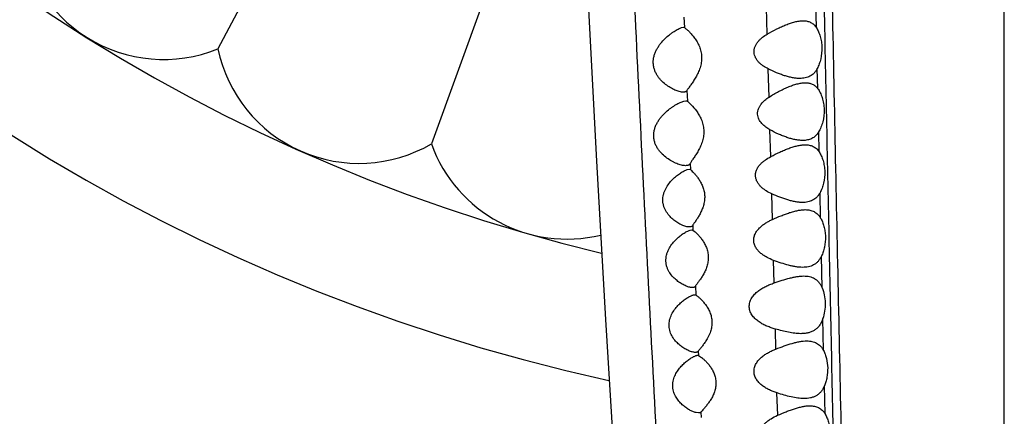
# Model space of a CAD drawing. Units: inches. Extents: x 7.1 to 14.8, y -2.5 to 21.1.
# Drawn here: x 10.3 to 10.9, y 5.8 to 6.1 of the extents above; entities that cross this region are included whole.
import ezdxf

# ---------------------------------------------------------------- set-up
doc = ezdxf.new("R2010")
doc.units = ezdxf.units.IN
doc.header["$LTSCALE"] = 1.21
doc.header["$MEASUREMENT"] = 0
doc.layers.get('0').update_dxf_attribs({"linetype": 'CONTINUOUS'})

msp = doc.modelspace()

# ---------------------------------------------------------------- linework, layer by layer
at = {"color": 9, "linetype": 'Continuous'}
for p, q in [((10.93769, 4.42694), (10.93769, 7.41309)), ((10.77337, 6.0451), (10.77283, 6.06355)), ((10.80743, 6.04948), (10.80705, 6.06734)), ((10.71557, 6.05695), (10.71587, 6.04967)), ((10.80832, 6.00724), (10.80802, 6.02127)), ((10.77461, 6.00141), (10.77403, 6.02094)), ((10.71768, 6.006), (10.718, 5.99851)), ((10.77577, 5.96015), (10.77521, 5.97874)), ((10.80928, 5.96344), (10.80898, 5.97724)), ((10.71982, 5.95525), (10.72, 5.95108)), ((10.77698, 5.91655), (10.77643, 5.93433)), ((10.81029, 5.91751), (10.80991, 5.93508)), ((10.72166, 5.91244), (10.72181, 5.90914)), ((10.77817, 5.87254), (10.77768, 5.8882)), ((10.81139, 5.86905), (10.8109, 5.89108)), ((10.7235, 5.87027), (10.72377, 5.86418)), ((10.81239, 5.82556), (10.8119, 5.84779)), ((10.77938, 5.82668), (10.77894, 5.84055)), ((10.72548, 5.82515), (10.72561, 5.82225)), ((10.78057, 5.78072), (10.78008, 5.79627)), ((10.8134, 5.78174), (10.81297, 5.80118)), ((10.72736, 5.78296), (10.72752, 5.77922))]:
    msp.add_line(p, q, dxfattribs=at)
at = {"color": 7, "linetype": 'Continuous'}
for p, q in [((10.44276, 6.12951), (10.39243, 6.03484)), ((10.57713, 6.06969), (10.54045, 5.96894)), ((10.6493, 6.06245), (10.65504, 5.95703)), ((10.71397, 6.04963), (10.71518, 6.04984)), ((10.71518, 6.04984), (10.71587, 6.04967)), ((10.71587, 6.04967), (10.71666, 6.04909)), ((10.71551, 5.99864), (10.71688, 5.99884)), ((10.65504, 5.95703), (10.66128, 5.8472)), ((10.71783, 5.95113), (10.7191, 5.95134)), ((10.7191, 5.95134), (10.72, 5.95108)), ((10.72, 5.95108), (10.72075, 5.95044)), ((10.71978, 5.90913), (10.72102, 5.90934)), ((10.72102, 5.90934), (10.72181, 5.90914)), ((10.72181, 5.90914), (10.72259, 5.90854)), ((10.72307, 5.86434), (10.72377, 5.86418)), ((10.72377, 5.86418), (10.72457, 5.86363)), ((10.66128, 5.8472), (10.67033, 5.69407)), ((10.72512, 5.82234), (10.72561, 5.82225)), ((10.72561, 5.82225), (10.72774, 5.82086)), ((10.72563, 5.78234), (10.72396, 5.78257)), ((10.72816, 5.78388), (10.72736, 5.78296))]:
    msp.add_line(p, q, dxfattribs=at)
msp.add_circle((10.93769, 7.06034), 3.875, dxfattribs=at)
at = {"color": 9, "linetype": 'Continuous'}
for radius in [3.625, 3.40907, 3.19157, 2.97179]:
    msp.add_circle((10.93769, 7.06034), radius, dxfattribs=at)
msp.add_arc((10.93769, 7.06034), 2.75358, 273.47728, 266.51153, dxfattribs=at)
at = {"color": 7, "linetype": 'Continuous'}
for centre, radius, start, end in [((10.93769, 7.06034), 1.285, 282.31715, 257.68277), ((10.93769, 7.06034), 1.2, 283.4553, 256.5448), ((10.35478, 6.12749), 0.1, 183.88606, 292.11394), ((10.49028, 6.05544), 0.1, 191.88606, 300.11394), ((10.63449, 6.00295), 0.1, 199.88606, 283.56938)]:
    msp.add_arc(centre, radius, start, end, dxfattribs=at)
at = {"color": 9, "linetype": 'Continuous'}
for points, knots in [([(10.7942, 7.3767), (10.79439, 7.37564), (10.79476, 7.37333), (10.79527, 7.3696), (10.79577, 7.36536), (10.79647, 7.35875), (10.79732, 7.34934), (10.79829, 7.33667), (10.79926, 7.32215), (10.80022, 7.30567), (10.80113, 7.28708), (10.80199, 7.26625), (10.80276, 7.24298), (10.80343, 7.21707), (10.804, 7.18832), (10.80445, 7.15657), (10.80483, 7.12187), (10.80516, 7.08444), (10.80545, 7.04464), (10.80574, 7.00282), (10.80605, 6.95925), (10.8065, 6.89837), (10.80717, 6.81946), (10.80815, 6.72212), (10.80971, 6.58751), (10.81162, 6.45072), (10.81384, 6.31248), (10.81567, 6.20781), (10.81763, 6.10284), (10.81971, 5.99771), (10.82189, 5.89252), (10.82413, 5.78733), (10.82642, 5.6822), (10.82874, 5.57716), (10.83112, 5.47225), (10.83316, 5.38491), (10.83484, 5.31512), (10.83613, 5.26285), (10.83744, 5.21062), (10.83877, 5.15844), (10.84013, 5.10632), (10.84152, 5.05428), (10.84293, 5.00236), (10.84436, 4.95063), (10.84579, 4.89916), (10.84723, 4.84809), (10.84867, 4.79754), (10.85014, 4.74767), (10.85161, 4.6987), (10.85309, 4.6509), (10.85457, 4.60468), (10.8556, 4.57444), (10.85611, 4.55968)], [0, 0, 0, 0, 0.001154, 0.002491, 0.004006, 0.005694, 0.009566, 0.014072, 0.019222, 0.02506, 0.031645, 0.039027, 0.047262, 0.05643, 0.066614, 0.077881, 0.090233, 0.103562, 0.117725, 0.132603, 0.148091, 0.164104, 0.197427, 0.232099, 0.267731, 0.340742, 0.377746, 0.41492, 0.452192, 0.489515, 0.526858, 0.564201, 0.601525, 0.638812, 0.676053, 0.713243, 0.731815, 0.750372, 0.768912, 0.787434, 0.805937, 0.824416, 0.842856, 0.861233, 0.879516, 0.897665, 0.91563, 0.933354, 0.950771, 0.96779, 0.98427, 1, 1, 1, 1]), ([(10.78673, 7.36887), (10.78687, 7.36804), (10.78714, 7.36627), (10.78767, 7.3623), (10.78831, 7.35658), (10.78906, 7.34882), (10.78982, 7.33992), (10.79059, 7.32991), (10.79169, 7.31425), (10.79307, 7.29155), (10.79458, 7.26021), (10.79565, 7.23049), (10.7964, 7.20355), (10.79691, 7.18073), (10.79735, 7.15605), (10.79773, 7.12952), (10.79807, 7.10122), (10.79849, 7.06047), (10.79897, 7.00641), (10.79955, 6.93839), (10.80021, 6.86683), (10.80097, 6.7925), (10.80185, 6.71598), (10.80284, 6.63778), (10.80395, 6.55834), (10.80516, 6.47798), (10.80692, 6.36968), (10.80888, 6.26085), (10.81098, 6.15167), (10.81318, 6.0421), (10.81545, 5.93246), (10.81776, 5.82278), (10.8195, 5.74054), (10.82126, 5.65834), (10.82302, 5.5762), (10.82481, 5.49414), (10.82665, 5.41217), (10.82853, 5.3303), (10.82982, 5.27576), (10.83047, 5.2485)], [0, 0, 0, 0, 0.001192, 0.002534, 0.005656, 0.009339, 0.013557, 0.018289, 0.023547, 0.035754, 0.050451, 0.067924, 0.077823, 0.088568, 0.100204, 0.112735, 0.126107, 0.140226, 0.170371, 0.202586, 0.236435, 0.271579, 0.307739, 0.344672, 0.382182, 0.420113, 0.458346, 0.535381, 0.574066, 0.612811, 0.690383, 0.72918, 0.767969, 0.806736, 0.845472, 0.88417, 0.922828, 0.96144, 1, 1, 1, 1]), ([(10.68104, 6.0703), (10.68277, 6.03386), (10.68631, 5.96095), (10.69186, 5.85164), (10.69663, 5.76059), (10.7005, 5.68785), (10.7034, 5.63342), (10.70632, 5.57908), (10.70925, 5.52482), (10.71219, 5.47064), (10.71611, 5.39857), (10.72106, 5.30871), (10.72512, 5.23689), (10.72718, 5.20106)], [0, 0, 0, 0, 0.125735, 0.251548, 0.377235, 0.439963, 0.502584, 0.565099, 0.627516, 0.689844, 0.752087, 0.87628, 1, 1, 1, 1])]:
    msp.add_open_spline(points, degree=3, knots=knots, dxfattribs=at)
at = {"color": 7, "linetype": 'Continuous'}
for points, knots in [([(10.71505, 6.00484), (10.71462, 6.00484), (10.71372, 6.00492), (10.71232, 6.00522), (10.71084, 6.00569), (10.70928, 6.00631), (10.70769, 6.00707), (10.70549, 6.00828), (10.70274, 6.01015), (10.70019, 6.01244), (10.69832, 6.0146), (10.69702, 6.01642), (10.6959, 6.01843), (10.69502, 6.02063), (10.69444, 6.02299), (10.69423, 6.02546), (10.69441, 6.02795), (10.69495, 6.03038), (10.69579, 6.03269), (10.69687, 6.03485), (10.69812, 6.03685), (10.69994, 6.03928), (10.7024, 6.04195), (10.70504, 6.04426), (10.70715, 6.04587), (10.70867, 6.04692), (10.71012, 6.04783), (10.7115, 6.0486), (10.71277, 6.0492), (10.71359, 6.04951), (10.71397, 6.04963)], [0, 0, 0, 0, 0.019797, 0.042004, 0.066267, 0.09228, 0.11978, 0.148566, 0.209361, 0.273934, 0.307613, 0.342247, 0.377889, 0.414563, 0.452206, 0.490593, 0.529328, 0.567959, 0.606115, 0.643569, 0.680201, 0.71595, 0.784583, 0.848947, 0.879203, 0.907894, 0.934733, 0.959351, 0.981287, 1, 1, 1, 1]), ([(10.71666, 6.04909), (10.71688, 6.04891), (10.71735, 6.04852), (10.7184, 6.04758), (10.71986, 6.04615), (10.72168, 6.04411), (10.72352, 6.04169), (10.72524, 6.03887), (10.72668, 6.03565), (10.72763, 6.03207), (10.72793, 6.02827), (10.72752, 6.02445), (10.7265, 6.02082), (10.72507, 6.01749), (10.72342, 6.0145), (10.72172, 6.01184), (10.72032, 6.00986), (10.7193, 6.00844), (10.71866, 6.00753), (10.71812, 6.00673), (10.71781, 6.00623), (10.71768, 6.006)], [0, 0, 0, 0, 0.017124, 0.037399, 0.085563, 0.141612, 0.203725, 0.270831, 0.342298, 0.41749, 0.495201, 0.573452, 0.650184, 0.723911, 0.793581, 0.858092, 0.915835, 0.941431, 0.964309, 0.984, 1, 1, 1, 1]), ([(10.77336, 6.0451), (10.7755, 6.04635), (10.77874, 6.0481), (10.7831, 6.05018), (10.78627, 6.05154), (10.78938, 6.05269), (10.7924, 6.05359), (10.79531, 6.05418), (10.79722, 6.05434), (10.79815, 6.05434)], [0, 0, 0, 0, 0.278851, 0.412935, 0.542481, 0.666713, 0.784791, 0.896013, 1, 1, 1, 1]), ([(10.79815, 6.05434), (10.79907, 6.05434), (10.80045, 6.05422), (10.8022, 6.05376), (10.80343, 6.05325), (10.80457, 6.05257), (10.80563, 6.05172), (10.8066, 6.05068), (10.80716, 6.0499), (10.80743, 6.04948)], [0, 0, 0, 0, 0.25249, 0.373906, 0.493789, 0.614104, 0.737108, 0.865119, 1, 1, 1, 1]), ([(10.80743, 6.04948), (10.80798, 6.04861), (10.80899, 6.04667), (10.81015, 6.04342), (10.81094, 6.03976), (10.81138, 6.03454), (10.81087, 6.02928), (10.80947, 6.02445), (10.80854, 6.02227), (10.80802, 6.02127)], [0, 0, 0, 0, 0.105169, 0.222948, 0.351388, 0.486904, 0.758195, 0.884556, 1, 1, 1, 1]), ([(10.77405, 6.02094), (10.77289, 6.02152), (10.77119, 6.02249), (10.7691, 6.02403), (10.76763, 6.02535), (10.76632, 6.02685), (10.76523, 6.02855), (10.76446, 6.03045), (10.76412, 6.03251), (10.76426, 6.0346), (10.76487, 6.03661), (10.76585, 6.03845), (10.76708, 6.0401), (10.76849, 6.04157), (10.77053, 6.04331), (10.77221, 6.04442), (10.77336, 6.0451)], [0, 0, 0, 0, 0.120512, 0.181067, 0.241978, 0.303433, 0.36567, 0.428897, 0.493106, 0.557894, 0.622633, 0.68687, 0.750466, 0.813473, 0.876002, 1, 1, 1, 1]), ([(10.80802, 6.02127), (10.80772, 6.02067), (10.80705, 6.01954), (10.80584, 6.01804), (10.80448, 6.01682), (10.80298, 6.01585), (10.80137, 6.01514), (10.79905, 6.0145), (10.79723, 6.01434), (10.796, 6.01434)], [0, 0, 0, 0, 0.137781, 0.267272, 0.390599, 0.510488, 0.629532, 0.749924, 1, 1, 1, 1]), ([(10.796, 6.01434), (10.79516, 6.01434), (10.79342, 6.01444), (10.7908, 6.01484), (10.7881, 6.01545), (10.78535, 6.01625), (10.78256, 6.01721), (10.77875, 6.01871), (10.77592, 6.02), (10.77405, 6.02094)], [0, 0, 0, 0, 0.109933, 0.22484, 0.344458, 0.468459, 0.596436, 0.727992, 1, 1, 1, 1]), ([(10.7746, 6.00141), (10.77674, 6.00278), (10.78, 6.00468), (10.78441, 6.00691), (10.78763, 6.00836), (10.79079, 6.00958), (10.79385, 6.01054), (10.79681, 6.01117), (10.79876, 6.01134), (10.7997, 6.01134)], [0, 0, 0, 0, 0.279707, 0.414087, 0.543802, 0.668039, 0.785917, 0.8967, 1, 1, 1, 1]), ([(10.7997, 6.01134), (10.80054, 6.01134), (10.8018, 6.01124), (10.8034, 6.01084), (10.80453, 6.01042), (10.8056, 6.00985), (10.8066, 6.00913), (10.80752, 6.00826), (10.80807, 6.0076), (10.80832, 6.00724)], [0, 0, 0, 0, 0.254399, 0.376958, 0.497832, 0.618654, 0.741326, 0.867861, 1, 1, 1, 1]), ([(10.71768, 6.006), (10.71763, 6.0059), (10.7175, 6.00571), (10.71718, 6.00538), (10.71665, 6.00507), (10.71589, 6.00488), (10.71534, 6.00484), (10.71505, 6.00484)], [0, 0, 0, 0, 0.112608, 0.224114, 0.454826, 0.710938, 1, 1, 1, 1]), ([(10.77523, 5.97874), (10.7742, 5.97932), (10.7722, 5.98059), (10.76996, 5.98256), (10.76846, 5.98445), (10.76753, 5.98603), (10.76688, 5.98778), (10.76659, 5.98965), (10.76671, 5.99155), (10.76721, 5.99338), (10.76804, 5.99508), (10.76944, 5.99713), (10.7716, 5.99932), (10.77358, 6.00075), (10.7746, 6.00141)], [0, 0, 0, 0, 0.120592, 0.242194, 0.303831, 0.366228, 0.429536, 0.493692, 0.558333, 0.622931, 0.687093, 0.750671, 0.876053, 1, 1, 1, 1]), ([(10.80832, 6.00724), (10.80897, 6.00637), (10.81016, 6.00437), (10.81152, 6.00095), (10.81247, 5.99701), (10.813, 5.99135), (10.81236, 5.98566), (10.81069, 5.98053), (10.80958, 5.97827), (10.80897, 5.97724)], [0, 0, 0, 0, 0.103294, 0.220505, 0.349749, 0.487058, 0.761031, 0.886794, 1, 1, 1, 1]), ([(10.7167, 5.95384), (10.71624, 5.95384), (10.71527, 5.95392), (10.71378, 5.95422), (10.7122, 5.95468), (10.71055, 5.95529), (10.70887, 5.95604), (10.70655, 5.95724), (10.70366, 5.95909), (10.70096, 5.96137), (10.69897, 5.96352), (10.69759, 5.96534), (10.69638, 5.96735), (10.69541, 5.96957), (10.69477, 5.97196), (10.69451, 5.97447), (10.69467, 5.97701), (10.69523, 5.97949), (10.69611, 5.98183), (10.69725, 5.98402), (10.69857, 5.98603), (10.70049, 5.98846), (10.70309, 5.99111), (10.70588, 5.99339), (10.70811, 5.99496), (10.70973, 5.99599), (10.7113, 5.99689), (10.71279, 5.99764), (10.71418, 5.99823), (10.71508, 5.99853), (10.71551, 5.99864)], [0, 0, 0, 0, 0.020741, 0.043709, 0.068563, 0.095017, 0.122828, 0.151803, 0.212668, 0.276958, 0.310379, 0.34468, 0.379922, 0.41615, 0.453322, 0.491232, 0.529488, 0.567627, 0.605279, 0.642226, 0.67837, 0.71367, 0.781586, 0.845606, 0.875885, 0.90476, 0.931977, 0.957211, 0.980049, 1, 1, 1, 1]), ([(10.71688, 5.99884), (10.71699, 5.99884), (10.71721, 5.99883), (10.71751, 5.99877), (10.71778, 5.99867), (10.71793, 5.99856), (10.718, 5.99851)], [0, 0, 0, 0, 0.287619, 0.546287, 0.780958, 1, 1, 1, 1]), ([(10.718, 5.99851), (10.71835, 5.99819), (10.71922, 5.9974), (10.72139, 5.99527), (10.72377, 5.99249), (10.72605, 5.98906), (10.72764, 5.98596), (10.72883, 5.98246), (10.72943, 5.97866), (10.7293, 5.97476), (10.72849, 5.97098), (10.72719, 5.96748), (10.72561, 5.96432), (10.72392, 5.96152), (10.72252, 5.95941), (10.72149, 5.9579), (10.72083, 5.95691), (10.72027, 5.95605), (10.71995, 5.9555), (10.71982, 5.95525)], [0, 0, 0, 0, 0.028937, 0.071929, 0.185328, 0.251505, 0.32252, 0.397698, 0.476044, 0.555747, 0.63456, 0.710665, 0.782819, 0.849878, 0.910266, 0.937227, 0.961499, 0.982601, 1, 1, 1, 1]), ([(10.79785, 5.97134), (10.79697, 5.97134), (10.79519, 5.97145), (10.79248, 5.9719), (10.7897, 5.97258), (10.78686, 5.97347), (10.78397, 5.97454), (10.78004, 5.97621), (10.77714, 5.97767), (10.77523, 5.97874)], [0, 0, 0, 0, 0.108923, 0.223157, 0.342473, 0.466489, 0.594721, 0.726699, 1, 1, 1, 1]), ([(10.80897, 5.97724), (10.80867, 5.97673), (10.80802, 5.97577), (10.80687, 5.9745), (10.8056, 5.97346), (10.80421, 5.97264), (10.80273, 5.97203), (10.80116, 5.97162), (10.79953, 5.97139), (10.79841, 5.97134), (10.79785, 5.97134)], [0, 0, 0, 0, 0.135141, 0.263129, 0.38605, 0.506352, 0.626283, 0.747721, 0.872032, 1, 1, 1, 1]), ([(10.77575, 5.96015), (10.77783, 5.96125), (10.78096, 5.9628), (10.78515, 5.96465), (10.7882, 5.96586), (10.79119, 5.96688), (10.7941, 5.96767), (10.79691, 5.9682), (10.79876, 5.96834), (10.79965, 5.96834)], [0, 0, 0, 0, 0.277249, 0.410711, 0.539855, 0.664001, 0.782422, 0.894529, 1, 1, 1, 1]), ([(10.79965, 5.96834), (10.80061, 5.96834), (10.80203, 5.96822), (10.80384, 5.96776), (10.80511, 5.96725), (10.8063, 5.96657), (10.80741, 5.9657), (10.80841, 5.96466), (10.809, 5.96386), (10.80928, 5.96344)], [0, 0, 0, 0, 0.253384, 0.375245, 0.495444, 0.615843, 0.738618, 0.866046, 1, 1, 1, 1]), ([(10.77646, 5.93433), (10.77516, 5.93492), (10.77325, 5.93592), (10.77087, 5.93754), (10.76919, 5.93893), (10.76768, 5.94052), (10.76642, 5.94236), (10.76566, 5.94409), (10.76531, 5.94557), (10.76518, 5.94671), (10.7652, 5.94787), (10.76541, 5.9494), (10.76602, 5.95123), (10.76717, 5.95322), (10.7686, 5.95497), (10.77023, 5.95651), (10.77256, 5.95833), (10.77445, 5.95946), (10.77575, 5.96015)], [0, 0, 0, 0, 0.120709, 0.181332, 0.24229, 0.303791, 0.366096, 0.429455, 0.461604, 0.493991, 0.52652, 0.559094, 0.623878, 0.687998, 0.75138, 0.814138, 0.876422, 1, 1, 1, 1]), ([(10.80928, 5.96344), (10.80985, 5.96257), (10.8109, 5.96062), (10.8121, 5.95735), (10.81293, 5.95365), (10.8134, 5.94839), (10.81286, 5.9431), (10.81141, 5.93826), (10.81044, 5.93608), (10.80991, 5.93508)], [0, 0, 0, 0, 0.105772, 0.223967, 0.352692, 0.488369, 0.759331, 0.885188, 1, 1, 1, 1]), ([(10.71982, 5.95525), (10.71976, 5.95513), (10.71962, 5.9549), (10.71934, 5.9546), (10.71901, 5.95435), (10.71848, 5.95409), (10.71771, 5.95388), (10.71705, 5.95384), (10.7167, 5.95384)], [0, 0, 0, 0, 0.113094, 0.224661, 0.337957, 0.455752, 0.71155, 1, 1, 1, 1]), ([(10.71922, 5.91134), (10.71885, 5.91134), (10.71806, 5.91141), (10.71684, 5.91168), (10.71554, 5.91209), (10.71419, 5.91264), (10.7128, 5.91331), (10.71089, 5.9144), (10.7085, 5.91606), (10.70579, 5.91854), (10.7038, 5.92105), (10.70249, 5.92337), (10.70169, 5.9253), (10.70114, 5.92737), (10.70089, 5.92953), (10.70096, 5.93173), (10.70135, 5.93389), (10.70201, 5.93596), (10.70317, 5.93852), (10.70501, 5.94137), (10.70758, 5.94429), (10.71027, 5.94672), (10.71255, 5.94841), (10.71433, 5.94953), (10.71557, 5.95021), (10.71672, 5.95075), (10.71747, 5.95102), (10.71783, 5.95113)], [0, 0, 0, 0, 0.019696, 0.041703, 0.06572, 0.091478, 0.118734, 0.147305, 0.20779, 0.272231, 0.34047, 0.376132, 0.412821, 0.450472, 0.48887, 0.527637, 0.566325, 0.604546, 0.642047, 0.714348, 0.782824, 0.846986, 0.905867, 0.932841, 0.957778, 0.980309, 1, 1, 1, 1]), ([(10.72075, 5.95044), (10.72117, 5.95006), (10.72207, 5.94919), (10.72348, 5.94768), (10.72499, 5.94582), (10.7265, 5.94363), (10.7279, 5.94111), (10.72905, 5.93826), (10.7298, 5.93514), (10.73004, 5.93184), (10.72971, 5.92854), (10.72891, 5.92539), (10.72776, 5.92249), (10.72643, 5.91987), (10.72504, 5.91755), (10.72389, 5.91582), (10.72305, 5.91458), (10.72251, 5.91378), (10.72205, 5.91308), (10.72178, 5.91264), (10.72166, 5.91244)], [0, 0, 0, 0, 0.039019, 0.088062, 0.144637, 0.20714, 0.274589, 0.346328, 0.421609, 0.499136, 0.576981, 0.653183, 0.726286, 0.795229, 0.858937, 0.915925, 0.941239, 0.963966, 0.983703, 1, 1, 1, 1]), ([(10.79783, 5.92834), (10.79701, 5.92834), (10.79533, 5.92843), (10.79278, 5.9288), (10.79016, 5.92936), (10.78749, 5.93009), (10.78478, 5.93096), (10.78107, 5.93232), (10.7783, 5.93349), (10.77646, 5.93433)], [0, 0, 0, 0, 0.110477, 0.22573, 0.345508, 0.469509, 0.597357, 0.728672, 1, 1, 1, 1]), ([(10.80991, 5.93508), (10.80959, 5.9345), (10.80891, 5.93339), (10.80769, 5.93194), (10.80632, 5.93074), (10.80482, 5.92981), (10.8032, 5.92912), (10.80088, 5.92849), (10.79906, 5.92834), (10.79783, 5.92834)], [0, 0, 0, 0, 0.136651, 0.265391, 0.388391, 0.508335, 0.627726, 0.748649, 1, 1, 1, 1]), ([(10.77695, 5.91655), (10.77894, 5.91744), (10.78192, 5.91872), (10.78589, 5.92026), (10.78878, 5.92127), (10.79161, 5.92212), (10.79437, 5.92279), (10.79703, 5.92322), (10.79879, 5.92334), (10.79964, 5.92334)], [0, 0, 0, 0, 0.274975, 0.407626, 0.536274, 0.660347, 0.779286, 0.892617, 1, 1, 1, 1]), ([(10.79964, 5.92334), (10.80019, 5.92334), (10.80126, 5.92329), (10.80284, 5.92306), (10.80435, 5.92266), (10.80577, 5.92205), (10.80709, 5.92124), (10.8083, 5.92021), (10.80939, 5.91896), (10.81001, 5.91802), (10.8103, 5.91752)], [0, 0, 0, 0, 0.128277, 0.25244, 0.373425, 0.492816, 0.612725, 0.735604, 0.864004, 1, 1, 1, 1]), ([(10.72166, 5.91244), (10.72156, 5.91225), (10.72128, 5.91191), (10.7207, 5.91156), (10.71999, 5.91137), (10.71949, 5.91134), (10.71922, 5.91134)], [0, 0, 0, 0, 0.227667, 0.45992, 0.714584, 1, 1, 1, 1]), ([(10.77771, 5.8882), (10.77616, 5.88879), (10.77387, 5.88981), (10.77099, 5.8915), (10.76895, 5.89298), (10.76709, 5.89471), (10.76577, 5.89641), (10.76493, 5.89792), (10.76442, 5.89914), (10.76408, 5.90043), (10.76392, 5.90176), (10.76395, 5.90311), (10.76417, 5.90445), (10.76457, 5.90574), (10.76529, 5.90736), (10.76651, 5.9092), (10.7683, 5.91112), (10.77029, 5.91277), (10.77242, 5.91421), (10.77464, 5.91546), (10.77618, 5.9162), (10.77695, 5.91655)], [0, 0, 0, 0, 0.120889, 0.181503, 0.242387, 0.303765, 0.365963, 0.397538, 0.429447, 0.461695, 0.494222, 0.526912, 0.559624, 0.592228, 0.624637, 0.688674, 0.751873, 0.814432, 0.876546, 0.938369, 1, 1, 1, 1]), ([(10.8103, 5.91752), (10.81079, 5.91666), (10.81169, 5.91478), (10.81272, 5.9117), (10.81342, 5.90828), (10.81382, 5.90346), (10.81338, 5.89861), (10.81217, 5.89411), (10.81135, 5.89204), (10.8109, 5.89108)], [0, 0, 0, 0, 0.108262, 0.227376, 0.355501, 0.489496, 0.757415, 0.883422, 1, 1, 1, 1]), ([(10.72129, 5.86934), (10.72092, 5.86934), (10.72015, 5.86941), (10.71895, 5.86968), (10.71767, 5.8701), (10.71633, 5.87065), (10.71495, 5.87133), (10.71304, 5.87242), (10.71066, 5.87409), (10.70796, 5.87656), (10.70597, 5.87907), (10.70466, 5.88138), (10.70385, 5.8833), (10.70329, 5.88537), (10.70302, 5.88753), (10.70308, 5.88972), (10.70345, 5.89188), (10.70409, 5.89395), (10.70523, 5.89651), (10.70705, 5.89936), (10.7096, 5.90229), (10.71228, 5.90472), (10.71455, 5.90641), (10.71632, 5.90753), (10.71755, 5.90821), (10.71869, 5.90875), (10.71943, 5.90902), (10.71978, 5.90913)], [0, 0, 0, 0, 0.01934, 0.041105, 0.064971, 0.090647, 0.117871, 0.146447, 0.207022, 0.271614, 0.340026, 0.375769, 0.412535, 0.450256, 0.48872, 0.527555, 0.56631, 0.604597, 0.642159, 0.714561, 0.78311, 0.847319, 0.906206, 0.933157, 0.958041, 0.980474, 1, 1, 1, 1]), ([(10.72259, 5.90854), (10.72303, 5.90818), (10.72399, 5.90733), (10.72548, 5.90583), (10.7271, 5.90397), (10.72872, 5.90177), (10.73022, 5.89923), (10.73147, 5.89634), (10.73229, 5.89315), (10.73254, 5.88977), (10.73218, 5.88639), (10.73129, 5.88318), (10.73005, 5.88024), (10.72861, 5.87761), (10.72712, 5.87529), (10.72589, 5.87356), (10.72499, 5.87234), (10.7244, 5.87156), (10.72391, 5.87088), (10.72362, 5.87046), (10.7235, 5.87027)], [0, 0, 0, 0, 0.039012, 0.088265, 0.145103, 0.20784, 0.275481, 0.347397, 0.422893, 0.500674, 0.578732, 0.655038, 0.728143, 0.797024, 0.860616, 0.917384, 0.94251, 0.964958, 0.984287, 1, 1, 1, 1]), ([(10.7978, 5.88334), (10.79703, 5.88334), (10.79545, 5.88342), (10.79305, 5.88371), (10.7906, 5.88417), (10.78721, 5.88498), (10.78289, 5.88629), (10.77946, 5.88753), (10.77771, 5.8882)], [0, 0, 0, 0, 0.111935, 0.228123, 0.348348, 0.472365, 0.730515, 1, 1, 1, 1]), ([(10.8109, 5.89108), (10.81058, 5.89041), (10.80988, 5.88914), (10.80859, 5.88746), (10.80712, 5.88608), (10.80548, 5.88501), (10.80371, 5.88422), (10.80182, 5.88369), (10.79984, 5.8834), (10.79849, 5.88334), (10.7978, 5.88334)], [0, 0, 0, 0, 0.138374, 0.267968, 0.391049, 0.510517, 0.629186, 0.749362, 0.872677, 1, 1, 1, 1]), ([(10.77898, 5.84055), (10.77799, 5.84083), (10.77602, 5.84144), (10.77314, 5.84254), (10.77034, 5.84385), (10.76767, 5.84543), (10.7652, 5.84735), (10.76341, 5.84929), (10.76224, 5.85107), (10.76154, 5.85254), (10.76105, 5.85412), (10.76082, 5.85577), (10.76088, 5.85745), (10.76121, 5.8591), (10.76179, 5.86066), (10.76283, 5.8626), (10.76451, 5.86473), (10.76692, 5.86687), (10.76954, 5.86866), (10.77231, 5.87018), (10.77518, 5.87146), (10.77715, 5.87219), (10.77813, 5.87253)], [0, 0, 0, 0, 0.060706, 0.121348, 0.18199, 0.242773, 0.303943, 0.365912, 0.397423, 0.42936, 0.461734, 0.494477, 0.527423, 0.560354, 0.593086, 0.625523, 0.689392, 0.752317, 0.81463, 0.876583, 0.938341, 1, 1, 1, 1]), ([(10.77813, 5.87253), (10.77994, 5.87316), (10.78348, 5.87435), (10.78789, 5.87566), (10.79134, 5.87648), (10.79382, 5.87695), (10.79624, 5.87726), (10.79783, 5.87734), (10.7986, 5.87734)], [0, 0, 0, 0, 0.27121, 0.530388, 0.65444, 0.774267, 0.889544, 1, 1, 1, 1]), ([(10.7986, 5.87734), (10.79929, 5.87734), (10.80065, 5.87728), (10.80263, 5.87697), (10.8045, 5.8764), (10.80624, 5.87554), (10.80783, 5.87438), (10.80924, 5.8729), (10.81046, 5.87111), (10.81111, 5.86977), (10.8114, 5.86905)], [0, 0, 0, 0, 0.126586, 0.248609, 0.367226, 0.484532, 0.603385, 0.72704, 0.858559, 1, 1, 1, 1]), ([(10.72006, 5.8634), (10.72035, 5.86354), (10.7209, 5.86379), (10.7217, 5.86409), (10.72241, 5.86428), (10.72286, 5.86434), (10.72307, 5.86434)], [0, 0, 0, 0, 0.302252, 0.572029, 0.805536, 1, 1, 1, 1]), ([(10.7235, 5.87027), (10.7234, 5.87011), (10.72314, 5.86982), (10.72261, 5.86953), (10.72198, 5.86937), (10.72153, 5.86934), (10.72129, 5.86934)], [0, 0, 0, 0, 0.224668, 0.457214, 0.713249, 1, 1, 1, 1]), ([(10.8114, 5.86905), (10.81204, 5.86749), (10.81306, 5.86406), (10.81366, 5.85862), (10.81331, 5.85308), (10.81245, 5.84948), (10.81189, 5.84779)], [0, 0, 0, 0, 0.234404, 0.491428, 0.753173, 1, 1, 1, 1]), ([(10.72344, 5.82434), (10.7231, 5.82434), (10.72238, 5.82441), (10.72127, 5.82465), (10.72007, 5.82503), (10.71835, 5.82572), (10.71613, 5.82687), (10.71348, 5.82865), (10.71089, 5.83088), (10.7085, 5.8336), (10.70687, 5.8363), (10.70592, 5.83873), (10.70542, 5.8407), (10.7052, 5.84275), (10.70527, 5.84483), (10.70561, 5.84688), (10.7064, 5.84947), (10.70786, 5.85243), (10.7101, 5.8555), (10.71257, 5.85811), (10.71511, 5.86029), (10.71724, 5.86181), (10.71888, 5.8628), (10.71967, 5.86322), (10.72006, 5.8634)], [0, 0, 0, 0, 0.01865, 0.039653, 0.062705, 0.087532, 0.141532, 0.200245, 0.26284, 0.329005, 0.398813, 0.435176, 0.472395, 0.510257, 0.548421, 0.586491, 0.624121, 0.697158, 0.766816, 0.832742, 0.894396, 0.950735, 0.976405, 1, 1, 1, 1]), ([(10.72457, 5.86363), (10.72478, 5.86347), (10.72524, 5.86311), (10.72624, 5.86226), (10.72761, 5.86096), (10.72931, 5.8591), (10.73102, 5.8569), (10.73261, 5.85434), (10.73394, 5.85142), (10.73482, 5.84818), (10.73509, 5.84473), (10.7347, 5.84128), (10.73346, 5.83704), (10.7315, 5.83331), (10.72931, 5.8301), (10.72801, 5.82838), (10.72706, 5.82717), (10.72644, 5.8264), (10.72592, 5.82574), (10.72562, 5.82533), (10.72548, 5.82515)], [0, 0, 0, 0, 0.017987, 0.03903, 0.088459, 0.145499, 0.208405, 0.276165, 0.348179, 0.423799, 0.501746, 0.57995, 0.656324, 0.7981, 0.86165, 0.918318, 0.943341, 0.965623, 0.984687, 1, 1, 1, 1]), ([(10.81189, 5.84779), (10.81158, 5.84688), (10.81088, 5.84517), (10.80949, 5.84288), (10.80782, 5.841), (10.8059, 5.83954), (10.80377, 5.83848), (10.80148, 5.83779), (10.79906, 5.83741), (10.79741, 5.83734), (10.79656, 5.83734)], [0, 0, 0, 0, 0.142886, 0.275261, 0.399054, 0.517556, 0.634387, 0.752551, 0.874086, 1, 1, 1, 1]), ([(10.79656, 5.83734), (10.79518, 5.83734), (10.79232, 5.83754), (10.78799, 5.83826), (10.78352, 5.83929), (10.78051, 5.84011), (10.77898, 5.84055)], [0, 0, 0, 0, 0.232281, 0.477414, 0.733919, 1, 1, 1, 1]), ([(10.77934, 5.82668), (10.78123, 5.82742), (10.78493, 5.82883), (10.78956, 5.83036), (10.79318, 5.83133), (10.79578, 5.83188), (10.7983, 5.83225), (10.79996, 5.83234), (10.80077, 5.83234)], [0, 0, 0, 0, 0.272965, 0.533078, 0.657125, 0.776535, 0.890926, 1, 1, 1, 1]), ([(10.80077, 5.83234), (10.80138, 5.83234), (10.80257, 5.83229), (10.80432, 5.83203), (10.80599, 5.83156), (10.80755, 5.83086), (10.80899, 5.82991), (10.8103, 5.82871), (10.81146, 5.82725), (10.8121, 5.82615), (10.8124, 5.82556)], [0, 0, 0, 0, 0.127775, 0.251268, 0.371461, 0.490101, 0.609569, 0.732621, 0.862059, 1, 1, 1, 1]), ([(10.72548, 5.82515), (10.72539, 5.82501), (10.72514, 5.82476), (10.72465, 5.8245), (10.72407, 5.82437), (10.72366, 5.82434), (10.72344, 5.82434)], [0, 0, 0, 0, 0.2226, 0.455496, 0.712513, 1, 1, 1, 1]), ([(10.78013, 5.79627), (10.77924, 5.79656), (10.77748, 5.79719), (10.77491, 5.7983), (10.77242, 5.79961), (10.77006, 5.80116), (10.76788, 5.803), (10.76633, 5.80483), (10.76533, 5.8065), (10.76472, 5.80785), (10.76431, 5.8093), (10.76412, 5.8108), (10.76416, 5.81232), (10.76444, 5.81382), (10.76493, 5.81525), (10.76581, 5.81704), (10.76726, 5.81905), (10.76936, 5.82109), (10.77168, 5.82283), (10.77414, 5.82432), (10.7767, 5.8256), (10.77846, 5.82634), (10.77934, 5.82668)], [0, 0, 0, 0, 0.060552, 0.121092, 0.181692, 0.242505, 0.303774, 0.365879, 0.397444, 0.429398, 0.461738, 0.494406, 0.527253, 0.560099, 0.592788, 0.625227, 0.689194, 0.752242, 0.814648, 0.876645, 0.938395, 1, 1, 1, 1]), ([(10.8124, 5.82556), (10.81281, 5.82474), (10.81358, 5.82297), (10.81476, 5.81904), (10.81545, 5.81365), (10.81501, 5.80818), (10.81402, 5.80403), (10.81334, 5.80209), (10.81296, 5.80118)], [0, 0, 0, 0, 0.110498, 0.23035, 0.489903, 0.755221, 0.881537, 1, 1, 1, 1]), ([(10.72396, 5.78257), (10.72359, 5.78265), (10.72284, 5.78287), (10.72128, 5.78347), (10.71924, 5.78449), (10.71677, 5.78606), (10.71433, 5.78803), (10.712, 5.79042), (10.71032, 5.79278), (10.70921, 5.79491), (10.70853, 5.79665), (10.70805, 5.7985), (10.7078, 5.80043), (10.7078, 5.80239), (10.70805, 5.80433), (10.70854, 5.80621), (10.70942, 5.80857), (10.71091, 5.81126), (10.71305, 5.81407), (10.71537, 5.81647), (10.71773, 5.81849), (10.7197, 5.81991), (10.72121, 5.82084), (10.72194, 5.82124), (10.72229, 5.82141)], [0, 0, 0, 0, 0.021466, 0.044796, 0.096018, 0.15216, 0.212269, 0.275869, 0.342878, 0.377741, 0.413481, 0.450024, 0.487191, 0.524693, 0.562184, 0.599343, 0.635932, 0.706823, 0.774408, 0.838355, 0.898081, 0.952538, 0.977292, 1, 1, 1, 1]), ([(10.72229, 5.82141), (10.72256, 5.82155), (10.72309, 5.8218), (10.72384, 5.82209), (10.72451, 5.82228), (10.72493, 5.82234), (10.72512, 5.82234)], [0, 0, 0, 0, 0.306896, 0.578448, 0.810467, 1, 1, 1, 1]), ([(10.72774, 5.82086), (10.72826, 5.82045), (10.72934, 5.81954), (10.73096, 5.81799), (10.73262, 5.81614), (10.73423, 5.814), (10.73569, 5.81155), (10.73688, 5.80879), (10.73763, 5.80576), (10.73784, 5.80257), (10.73745, 5.79939), (10.73656, 5.79637), (10.73532, 5.79361), (10.73388, 5.79113), (10.73235, 5.78891), (10.73084, 5.78698), (10.72944, 5.78533), (10.72856, 5.78433), (10.72816, 5.78388)], [0, 0, 0, 0, 0.04571, 0.098354, 0.156351, 0.21873, 0.284936, 0.354605, 0.427223, 0.501689, 0.576287, 0.649335, 0.719692, 0.786617, 0.8494, 0.907047, 0.958022, 1, 1, 1, 1]), ([(10.79885, 5.79234), (10.79737, 5.79234), (10.79433, 5.79259), (10.78973, 5.79347), (10.78496, 5.79473), (10.78176, 5.79574), (10.78013, 5.79627)], [0, 0, 0, 0, 0.230257, 0.474926, 0.732223, 1, 1, 1, 1]), ([(10.81296, 5.80118), (10.81264, 5.80041), (10.81193, 5.79896), (10.81058, 5.79703), (10.80901, 5.79545), (10.80725, 5.79422), (10.80532, 5.79332), (10.80325, 5.79273), (10.80108, 5.7924), (10.7996, 5.79234), (10.79885, 5.79234)], [0, 0, 0, 0, 0.140187, 0.270825, 0.394116, 0.513169, 0.631113, 0.750526, 0.873187, 1, 1, 1, 1]), ([(10.72736, 5.78296), (10.72727, 5.78285), (10.72705, 5.78266), (10.72664, 5.78247), (10.72615, 5.78236), (10.72581, 5.78234), (10.72563, 5.78234)], [0, 0, 0, 0, 0.220345, 0.453961, 0.712087, 1, 1, 1, 1]), ([(10.78053, 5.78072), (10.78249, 5.78159), (10.78542, 5.78285), (10.78933, 5.78435), (10.79217, 5.78533), (10.79496, 5.78616), (10.79767, 5.7868), (10.8003, 5.78723), (10.80202, 5.78734), (10.80287, 5.78734)], [0, 0, 0, 0, 0.274786, 0.407349, 0.53593, 0.659979, 0.778955, 0.892404, 1, 1, 1, 1]), ([(10.80287, 5.78734), (10.80392, 5.78734), (10.8055, 5.78721), (10.8075, 5.78668), (10.8089, 5.7861), (10.81021, 5.78532), (10.81141, 5.78434), (10.8125, 5.78313), (10.81312, 5.78222), (10.81341, 5.78174)], [0, 0, 0, 0, 0.252989, 0.374426, 0.494178, 0.61425, 0.73699, 0.864883, 1, 1, 1, 1]), ([(10.78125, 5.75207), (10.77969, 5.75267), (10.77737, 5.75369), (10.77447, 5.7554), (10.77242, 5.7569), (10.77055, 5.75865), (10.76922, 5.76037), (10.76838, 5.7619), (10.76788, 5.76314), (10.76754, 5.76445), (10.76738, 5.7658), (10.76741, 5.76716), (10.76763, 5.76851), (10.76804, 5.76981), (10.76877, 5.77145), (10.76999, 5.77332), (10.77179, 5.77525), (10.7738, 5.77692), (10.77666, 5.77885), (10.77896, 5.78003), (10.78053, 5.78072)], [0, 0, 0, 0, 0.120788, 0.181355, 0.242203, 0.30357, 0.365795, 0.397401, 0.42935, 0.461649, 0.494228, 0.52697, 0.559731, 0.592375, 0.624812, 0.68888, 0.752076, 0.814612, 0.876693, 1, 1, 1, 1]), ([(10.81341, 5.78174), (10.81392, 5.78088), (10.81486, 5.779), (10.81593, 5.77589), (10.81666, 5.77242), (10.81708, 5.76752), (10.81662, 5.76258), (10.81536, 5.75801), (10.81451, 5.75592), (10.81404, 5.75495)], [0, 0, 0, 0, 0.107648, 0.2264, 0.354467, 0.488675, 0.757273, 0.88346, 1, 1, 1, 1])]:
    msp.add_open_spline(points, degree=3, knots=knots, dxfattribs=at)

doc.saveas('drawing.dxf')
